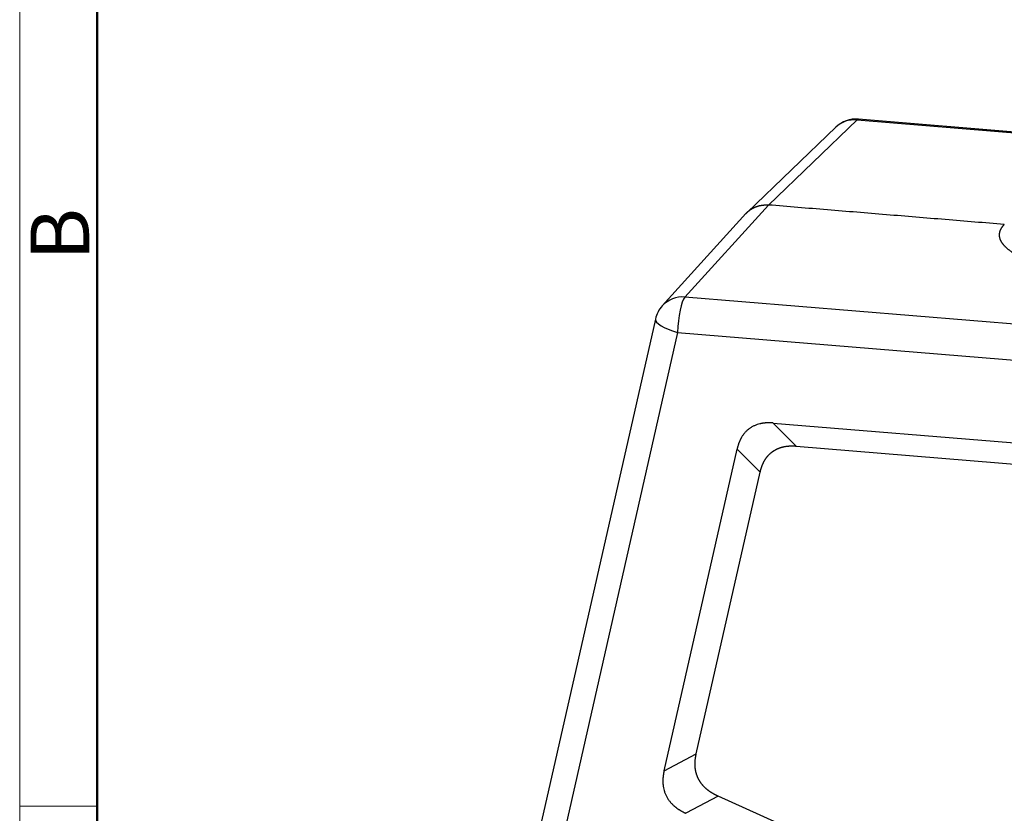
# Model space of a CAD drawing. Units: millimetres. Extents: x 2121 to 2567, y 481 to 796.
# Drawn here: x 2121 to 2188, y 557 to 611 of the extents above; entities that cross this region are included whole.
import ezdxf

# ---------------------------------------------------------------- set-up
doc = ezdxf.new("R2010")
doc.units = ezdxf.units.MM
doc.header["$LTSCALE"] = 65.395
doc.layers.get('0').update_dxf_attribs({"linetype": 'CONTINUOUS', "lineweight": 30})
doc.layers.add('Dim', color=3, linetype='CONTINUOUS', lineweight=15)
doc.layers.add('图框', color=7, linetype='CONTINUOUS', lineweight=20)
doc.styles.add('Romans字体', font='romans.shx', dxfattribs={"width": 0.75})

# ---------------------------------------------------------------- blocks, each defined once
blk = doc.blocks.new('A4图框-NEW')
at = {"layer": '图框', "color": 1, "lineweight": 18}
blk.add_line((833.413, 690.535), (833.413, 480.535), dxfattribs=at)
at = {"layer": '图框', "lineweight": 50}
blk.add_line((836.913, 484.018), (836.913, 675.021), dxfattribs=at)
at = {"layer": '图框', "color": 6}
blk.add_line((836.913, 531.714), (833.413, 531.714), dxfattribs=at)
at = {"layer": '图框', "color": 6, "insert": (833.904, 556.375), "char_height": 2.652, "width": 2.55791, "attachment_point": 1, "rotation": 90, "style": 'Romans字体'}
blk.add_mtext('B', dxfattribs=at)

msp = doc.modelspace()

# ---------------------------------------------------------------- linework, layer by layer
at = {"linetype": 'Continuous'}
for p, q in [((2178.214, 604.165), (2172.199, 598.395)), ((2178.214, 604.165), (2234.582, 599.519)), ((2234.688, 599.569), (2178.32, 604.215)), ((2176.771, 603.665), (2170.75, 597.888)), ((2170.672, 597.808), (2165.005, 591.562)), ((2172.199, 598.395), (2166.537, 592.153)), ((2222.906, 587.507), (2166.537, 592.153)), ((2164.536, 590.661), (2156.024, 553.166)), ((2166.038, 589.756), (2158.081, 554.706)), ((2166.038, 589.756), (2222.406, 585.11)), ((2172.524, 583.611), (2215.606, 580.06)), ((2172.524, 583.611), (2174.092, 582.048)), ((2165.122, 560.016), (2170.078, 581.846)), ((2171.646, 580.283), (2170.078, 581.846)), ((2174.092, 582.048), (2214.392, 578.726)), ((2167.308, 561.175), (2171.646, 580.283)), ((2165.122, 560.016), (2167.308, 561.175)), ((2168.789, 558.306), (2166.603, 557.147)), ((2183.38, 551.75), (2168.789, 558.306))]:
    msp.add_line(p, q, dxfattribs=at)
for centre, start, end in [((2178.155, 602.222), 85.28808, 133.81523), ((2166.487, 590.218), 137.78447, 167.20977)]:
    msp.add_arc(centre, 2, start, end, dxfattribs=at)
for centre, major_axis, ratio, start_param, end_param in [((2178.155, 602.222), (-1.385, 1.443), 0.9473, 5.461389, 6.283166), ((2178.155, 602.222), (-0.164, -1.993), 0.211306, 3.141578, 3.383992), ((2166.487, 590.218), (1.481, -1.344), 0.946101, 2.25421, 3.141584), ((2166.487, 590.218), (-0.164, -1.993), 0.211306, 3.401445, 4.963515), ((2166.487, 590.218), (-1.95, 0.443), 0.27874, 0.000022, 1.402273)]:
    msp.add_ellipse(centre, major_axis=major_axis, ratio=ratio, start_param=start_param, end_param=end_param, dxfattribs=at)
for points, degree, knots in [([(2170.668, 597.804), (2170.671, 597.807), (2170.679, 597.816), (2170.692, 597.83), (2170.707, 597.846), (2170.723, 597.861), (2170.738, 597.877), (2170.754, 597.892), (2170.77, 597.907), (2170.786, 597.922), (2170.802, 597.937), (2170.819, 597.951), (2170.835, 597.966), (2170.852, 597.98), (2170.869, 597.994), (2170.886, 598.008), (2170.904, 598.021), (2170.921, 598.034), (2170.939, 598.047), (2170.957, 598.06), (2170.975, 598.073), (2170.993, 598.085), (2171.011, 598.098), (2171.029, 598.109), (2171.048, 598.121), (2171.067, 598.133), (2171.086, 598.144), (2171.105, 598.155), (2171.124, 598.166), (2171.143, 598.177), (2171.163, 598.187), (2171.182, 598.197), (2171.202, 598.207), (2171.222, 598.217), (2171.242, 598.226), (2171.262, 598.236), (2171.282, 598.245), (2171.302, 598.253), (2171.323, 598.262), (2171.343, 598.27), (2171.364, 598.278), (2171.385, 598.286), (2171.405, 598.293), (2171.426, 598.301), (2171.447, 598.308), (2171.468, 598.314), (2171.49, 598.321), (2171.511, 598.327), (2171.532, 598.333), (2171.554, 598.339), (2171.575, 598.345), (2171.597, 598.35), (2171.619, 598.355), (2171.641, 598.36), (2171.662, 598.364), (2171.684, 598.368), (2171.706, 598.372), (2171.728, 598.376), (2171.75, 598.38), (2171.773, 598.383), (2171.795, 598.386), (2171.817, 598.388), (2171.839, 598.391), (2171.862, 598.393), (2171.884, 598.395), (2171.906, 598.397), (2171.929, 598.398), (2171.951, 598.399), (2171.974, 598.4), (2171.996, 598.401), (2172.019, 598.401), (2172.041, 598.401), (2172.064, 598.401), (2172.086, 598.401), (2172.109, 598.4), (2172.132, 598.399), (2172.154, 598.398), (2172.177, 598.396), (2172.192, 598.395), (2172.199, 598.395)], 3, [0, 0, 0, 0, 0.008108, 0.02116, 0.034211, 0.047262, 0.060313, 0.073364, 0.086415, 0.099466, 0.112518, 0.125569, 0.13862, 0.151671, 0.164722, 0.177773, 0.190824, 0.203875, 0.216926, 0.229978, 0.243029, 0.25608, 0.269131, 0.282182, 0.295233, 0.308284, 0.321335, 0.334386, 0.347438, 0.360489, 0.37354, 0.386591, 0.399642, 0.412693, 0.425744, 0.438796, 0.451847, 0.464898, 0.477949, 0.491, 0.504051, 0.517102, 0.530154, 0.543205, 0.556256, 0.569307, 0.582358, 0.595409, 0.608461, 0.621512, 0.634563, 0.647614, 0.660665, 0.673717, 0.686768, 0.699819, 0.71287, 0.725922, 0.738973, 0.752024, 0.765075, 0.778127, 0.791178, 0.804229, 0.817281, 0.830332, 0.843383, 0.856435, 0.869486, 0.882537, 0.895589, 0.90864, 0.921691, 0.934743, 0.947794, 0.960846, 0.973897, 0.986949, 1, 1, 1, 1]), ([(2212.947, 595.036), (2212.68, 594.747), (2212.184, 594.478), (2211.678, 594.204), (2210.963, 593.965), (2210.236, 593.723), (2209.32, 593.527), (2208.402, 593.33), (2207.332, 593.187), (2206.27, 593.045), (2205.097, 592.962), (2203.929, 592.878), (2201.459, 592.833), (2200.204, 592.873), (2198.948, 592.913), (2196.498, 593.115), (2195.351, 593.273), (2194.208, 593.431), (2193.187, 593.639), (2192.17, 593.847), (2191.314, 594.097), (2190.456, 594.348), (2189.793, 594.632), (2189.126, 594.918), (2188.24, 595.535), (2188.039, 595.854), (2187.841, 596.167), (2187.887, 596.481), (2187.931, 596.787), (2188.204, 597.075)], 2, [0, 0, 0, 0.0625, 0.0625, 0.125, 0.125, 0.1875, 0.1875, 0.25, 0.25, 0.3125, 0.3125, 0.375, 0.4375, 0.4375, 0.5, 0.5625, 0.5625, 0.625, 0.625, 0.6875, 0.6875, 0.75, 0.75, 0.8125, 0.875, 0.875, 0.9375, 0.9375, 1, 1, 1]), ([(2172.524, 583.611), (2172.514, 583.612), (2172.495, 583.613), (2172.467, 583.615), (2172.439, 583.617), (2172.411, 583.619), (2172.384, 583.62), (2172.356, 583.621), (2172.328, 583.622), (2172.301, 583.622), (2172.274, 583.623), (2172.247, 583.623), (2172.22, 583.623), (2172.193, 583.623), (2172.167, 583.622), (2172.141, 583.622), (2172.114, 583.621), (2172.088, 583.619), (2172.062, 583.618), (2172.037, 583.616), (2172.011, 583.615), (2171.986, 583.613), (2171.96, 583.61), (2171.935, 583.608), (2171.91, 583.605), (2171.885, 583.602), (2171.861, 583.599), (2171.836, 583.596), (2171.812, 583.592), (2171.788, 583.588), (2171.764, 583.584), (2171.74, 583.58), (2171.716, 583.576), (2171.693, 583.571), (2171.67, 583.566), (2171.646, 583.561), (2171.566, 583.542), (2171.431, 583.504), (2171.249, 583.433), (2171.078, 583.345), (2170.917, 583.241), (2170.768, 583.122), (2170.632, 582.987), (2170.508, 582.838), (2170.425, 582.715), (2170.374, 582.629), (2170.349, 582.584), (2170.324, 582.538), (2170.3, 582.491), (2170.277, 582.443), (2170.255, 582.394), (2170.234, 582.344), (2170.213, 582.292), (2170.193, 582.24), (2170.174, 582.187), (2170.156, 582.133), (2170.139, 582.077), (2170.122, 582.021), (2170.107, 581.964), (2170.092, 581.906), (2170.083, 581.866), (2170.078, 581.846)], 3, [0, 0, 0, 0, 0.008324, 0.016603, 0.024836, 0.033025, 0.04117, 0.049271, 0.057328, 0.065342, 0.073313, 0.081242, 0.089129, 0.096975, 0.104779, 0.112543, 0.120267, 0.127951, 0.135596, 0.143202, 0.15077, 0.1583, 0.165793, 0.173249, 0.180668, 0.188052, 0.195401, 0.202715, 0.209994, 0.21724, 0.224453, 0.231633, 0.238781, 0.245898, 0.252984, 0.26004, 0.267066, 0.3266, 0.384982, 0.442636, 0.500002, 0.557355, 0.615005, 0.673391, 0.732937, 0.748343, 0.763894, 0.779597, 0.795457, 0.811481, 0.827674, 0.844041, 0.860587, 0.877319, 0.89424, 0.911355, 0.928669, 0.946186, 0.963911, 0.981848, 1, 1, 1, 1]), ([(2172.487, 581.675), (2172.493, 581.679), (2172.504, 581.687), (2172.521, 581.699), (2172.538, 581.71), (2172.555, 581.722), (2172.572, 581.733), (2172.589, 581.744), (2172.606, 581.755), (2172.624, 581.765), (2172.641, 581.776), (2172.659, 581.786), (2172.677, 581.796), (2172.695, 581.806), (2172.713, 581.815), (2172.731, 581.825), (2172.75, 581.834), (2172.768, 581.843), (2172.786, 581.852), (2172.805, 581.861), (2172.824, 581.87), (2172.843, 581.878), (2172.862, 581.886), (2172.881, 581.894), (2172.9, 581.902), (2172.919, 581.909), (2172.939, 581.917), (2172.958, 581.924), (2172.978, 581.931), (2172.997, 581.938), (2173.017, 581.944), (2173.037, 581.951), (2173.057, 581.957), (2173.078, 581.963), (2173.098, 581.969), (2173.118, 581.975), (2173.139, 581.98), (2173.159, 581.986), (2173.18, 581.991), (2173.201, 581.996), (2173.222, 582.001), (2173.252, 582.007), (2173.293, 582.015), (2173.345, 582.025), (2173.397, 582.033), (2173.45, 582.04), (2173.504, 582.046), (2173.559, 582.051), (2173.615, 582.055), (2173.672, 582.058), (2173.729, 582.059), (2173.788, 582.06), (2173.847, 582.06), (2173.907, 582.058), (2173.968, 582.056), (2174.03, 582.053), (2174.071, 582.049), (2174.092, 582.048)], 3, [0, 0, 0, 0, 0.012356, 0.024703, 0.037042, 0.049374, 0.0617, 0.074022, 0.08634, 0.098655, 0.110969, 0.123282, 0.135595, 0.14791, 0.160228, 0.172549, 0.184876, 0.197208, 0.209546, 0.221893, 0.234249, 0.246615, 0.258991, 0.27138, 0.283782, 0.296199, 0.30863, 0.321078, 0.333543, 0.346026, 0.358529, 0.371052, 0.383596, 0.396162, 0.408752, 0.421366, 0.434006, 0.446672, 0.459365, 0.472086, 0.484836, 0.497617, 0.528215, 0.559179, 0.590521, 0.622254, 0.654388, 0.686934, 0.719903, 0.753304, 0.787148, 0.821444, 0.856201, 0.891426, 0.92713, 0.963318, 1, 1, 1, 1]), ([(2171.646, 580.283), (2171.648, 580.292), (2171.652, 580.31), (2171.659, 580.338), (2171.666, 580.364), (2171.672, 580.391), (2171.679, 580.418), (2171.687, 580.444), (2171.694, 580.47), (2171.701, 580.496), (2171.709, 580.521), (2171.717, 580.547), (2171.725, 580.572), (2171.733, 580.597), (2171.741, 580.621), (2171.75, 580.646), (2171.758, 580.67), (2171.767, 580.694), (2171.776, 580.717), (2171.785, 580.741), (2171.794, 580.764), (2171.804, 580.787), (2171.813, 580.81), (2171.823, 580.833), (2171.833, 580.855), (2171.843, 580.877), (2171.853, 580.899), (2171.864, 580.92), (2171.874, 580.942), (2171.885, 580.963), (2171.896, 580.984), (2171.906, 581.005), (2171.918, 581.025), (2171.929, 581.045), (2171.944, 581.072), (2171.963, 581.104), (2171.986, 581.142), (2172.01, 581.179), (2172.035, 581.215), (2172.061, 581.251), (2172.087, 581.286), (2172.114, 581.32), (2172.141, 581.353), (2172.169, 581.386), (2172.198, 581.418), (2172.228, 581.45), (2172.258, 581.481), (2172.289, 581.511), (2172.32, 581.54), (2172.352, 581.568), (2172.385, 581.596), (2172.418, 581.623), (2172.452, 581.65), (2172.476, 581.667), (2172.487, 581.675)], 3, [0, 0, 0, 0, 0.016732, 0.033361, 0.049889, 0.066315, 0.082641, 0.098868, 0.114995, 0.131025, 0.146957, 0.162792, 0.178532, 0.194177, 0.209727, 0.225184, 0.240549, 0.255823, 0.271005, 0.286098, 0.301102, 0.316018, 0.330847, 0.34559, 0.360249, 0.374823, 0.389314, 0.403724, 0.418052, 0.432301, 0.446472, 0.460564, 0.474581, 0.488522, 0.502389, 0.529256, 0.555994, 0.582613, 0.609122, 0.635529, 0.661845, 0.688079, 0.71424, 0.740337, 0.766382, 0.792383, 0.81835, 0.844293, 0.870222, 0.896146, 0.922077, 0.948022, 0.973994, 1, 1, 1, 1]), ([(2167.468, 559.466), (2167.465, 559.472), (2167.458, 559.485), (2167.448, 559.505), (2167.439, 559.525), (2167.429, 559.545), (2167.42, 559.565), (2167.411, 559.585), (2167.402, 559.605), (2167.394, 559.625), (2167.386, 559.645), (2167.377, 559.666), (2167.369, 559.686), (2167.362, 559.707), (2167.354, 559.727), (2167.347, 559.748), (2167.34, 559.768), (2167.333, 559.789), (2167.326, 559.81), (2167.32, 559.831), (2167.314, 559.852), (2167.308, 559.873), (2167.302, 559.894), (2167.296, 559.915), (2167.291, 559.936), (2167.286, 559.958), (2167.281, 559.979), (2167.276, 560.001), (2167.272, 560.022), (2167.267, 560.044), (2167.263, 560.065), (2167.259, 560.087), (2167.256, 560.109), (2167.252, 560.131), (2167.249, 560.153), (2167.246, 560.175), (2167.243, 560.197), (2167.24, 560.219), (2167.238, 560.241), (2167.236, 560.263), (2167.234, 560.285), (2167.231, 560.317), (2167.229, 560.358), (2167.227, 560.408), (2167.226, 560.459), (2167.226, 560.511), (2167.227, 560.563), (2167.229, 560.616), (2167.232, 560.67), (2167.236, 560.724), (2167.241, 560.778), (2167.248, 560.833), (2167.255, 560.889), (2167.264, 560.945), (2167.273, 561.002), (2167.284, 561.059), (2167.295, 561.117), (2167.304, 561.156), (2167.308, 561.175)], 3, [0, 0, 0, 0, 0.012347, 0.024685, 0.037013, 0.049334, 0.061648, 0.073957, 0.086262, 0.098564, 0.110864, 0.123163, 0.135462, 0.147763, 0.160066, 0.172374, 0.184686, 0.197004, 0.209329, 0.221662, 0.234005, 0.246359, 0.258724, 0.271101, 0.283493, 0.2959, 0.308323, 0.320763, 0.333222, 0.345699, 0.358198, 0.370718, 0.383261, 0.395827, 0.408418, 0.421035, 0.43368, 0.446352, 0.459053, 0.471784, 0.484546, 0.497341, 0.525857, 0.554717, 0.58393, 0.613508, 0.643458, 0.673791, 0.704516, 0.735642, 0.767176, 0.799127, 0.831503, 0.864311, 0.897557, 0.93125, 0.965396, 1, 1, 1, 1]), ([(2165.122, 560.016), (2165.12, 560.006), (2165.116, 559.988), (2165.11, 559.959), (2165.104, 559.931), (2165.099, 559.903), (2165.093, 559.876), (2165.088, 559.848), (2165.084, 559.82), (2165.079, 559.793), (2165.075, 559.765), (2165.071, 559.738), (2165.067, 559.711), (2165.064, 559.683), (2165.06, 559.656), (2165.057, 559.63), (2165.055, 559.603), (2165.052, 559.576), (2165.05, 559.55), (2165.048, 559.523), (2165.046, 559.497), (2165.045, 559.47), (2165.044, 559.444), (2165.043, 559.418), (2165.042, 559.392), (2165.041, 559.367), (2165.041, 559.341), (2165.041, 559.315), (2165.042, 559.29), (2165.042, 559.265), (2165.043, 559.239), (2165.044, 559.214), (2165.045, 559.189), (2165.047, 559.164), (2165.049, 559.14), (2165.051, 559.115), (2165.059, 559.029), (2165.079, 558.885), (2165.128, 558.684), (2165.194, 558.491), (2165.279, 558.305), (2165.382, 558.128), (2165.502, 557.96), (2165.639, 557.801), (2165.753, 557.691), (2165.833, 557.622), (2165.873, 557.588), (2165.914, 557.555), (2165.957, 557.522), (2166, 557.49), (2166.045, 557.459), (2166.09, 557.428), (2166.137, 557.397), (2166.185, 557.367), (2166.233, 557.338), (2166.283, 557.309), (2166.334, 557.28), (2166.386, 557.252), (2166.438, 557.225), (2166.492, 557.198), (2166.547, 557.172), (2166.584, 557.155), (2166.603, 557.147)], 3, [0, 0, 0, 0, 0.008393, 0.016738, 0.025035, 0.033285, 0.041488, 0.049645, 0.057756, 0.065821, 0.073841, 0.081817, 0.089748, 0.097635, 0.105479, 0.11328, 0.121039, 0.128755, 0.13643, 0.144064, 0.151657, 0.159211, 0.166725, 0.1742, 0.181636, 0.189034, 0.196395, 0.20372, 0.211008, 0.21826, 0.225477, 0.23266, 0.239808, 0.246923, 0.254006, 0.261056, 0.268075, 0.327445, 0.385586, 0.442949, 0.500001, 0.557041, 0.614399, 0.672545, 0.731927, 0.74641, 0.761029, 0.77579, 0.790698, 0.805759, 0.820976, 0.836355, 0.851901, 0.867618, 0.883511, 0.899582, 0.915838, 0.93228, 0.948914, 0.965743, 0.982771, 1, 1, 1, 1]), ([(2168.789, 558.306), (2168.779, 558.311), (2168.76, 558.319), (2168.731, 558.333), (2168.703, 558.346), (2168.674, 558.36), (2168.646, 558.373), (2168.619, 558.387), (2168.591, 558.401), (2168.564, 558.416), (2168.538, 558.43), (2168.511, 558.444), (2168.485, 558.459), (2168.459, 558.473), (2168.433, 558.488), (2168.408, 558.503), (2168.383, 558.518), (2168.358, 558.533), (2168.334, 558.548), (2168.31, 558.564), (2168.286, 558.579), (2168.262, 558.595), (2168.239, 558.611), (2168.216, 558.627), (2168.194, 558.643), (2168.171, 558.659), (2168.149, 558.675), (2168.128, 558.691), (2168.106, 558.708), (2168.085, 558.724), (2168.064, 558.741), (2168.044, 558.758), (2168.018, 558.779), (2167.987, 558.806), (2167.951, 558.838), (2167.916, 558.871), (2167.882, 558.904), (2167.848, 558.938), (2167.816, 558.972), (2167.784, 559.007), (2167.753, 559.042), (2167.723, 559.078), (2167.694, 559.115), (2167.665, 559.152), (2167.638, 559.189), (2167.611, 559.227), (2167.585, 559.266), (2167.56, 559.305), (2167.536, 559.344), (2167.512, 559.384), (2167.49, 559.425), (2167.475, 559.452), (2167.468, 559.466)], 3, [0, 0, 0, 0, 0.017914, 0.035706, 0.053376, 0.070925, 0.088353, 0.105662, 0.122853, 0.139926, 0.156883, 0.173724, 0.190451, 0.207064, 0.223565, 0.239954, 0.256233, 0.272403, 0.288465, 0.30442, 0.320269, 0.336013, 0.351654, 0.367193, 0.382631, 0.397969, 0.41321, 0.428353, 0.443401, 0.458354, 0.473215, 0.487985, 0.502665, 0.529559, 0.556315, 0.582945, 0.609457, 0.635861, 0.662168, 0.688388, 0.71453, 0.740606, 0.766625, 0.792598, 0.818536, 0.844449, 0.870348, 0.896243, 0.922145, 0.948065, 0.974013, 1, 1, 1, 1])]:
    msp.add_open_spline(points, degree=degree, knots=knots, dxfattribs=at)
msp.add_open_spline([(2188.204, 597.075), (2172.199, 598.395)], degree=1, dxfattribs=at)

# ---------------------------------------------------------------- block references
at = {"layer": 'Dim', "xscale": 1.5, "yscale": 1.5, "zscale": 1.5}
msp.add_blockref('A4图框-NEW', (871.292, -239.938), dxfattribs=at)

doc.saveas('drawing.dxf')
